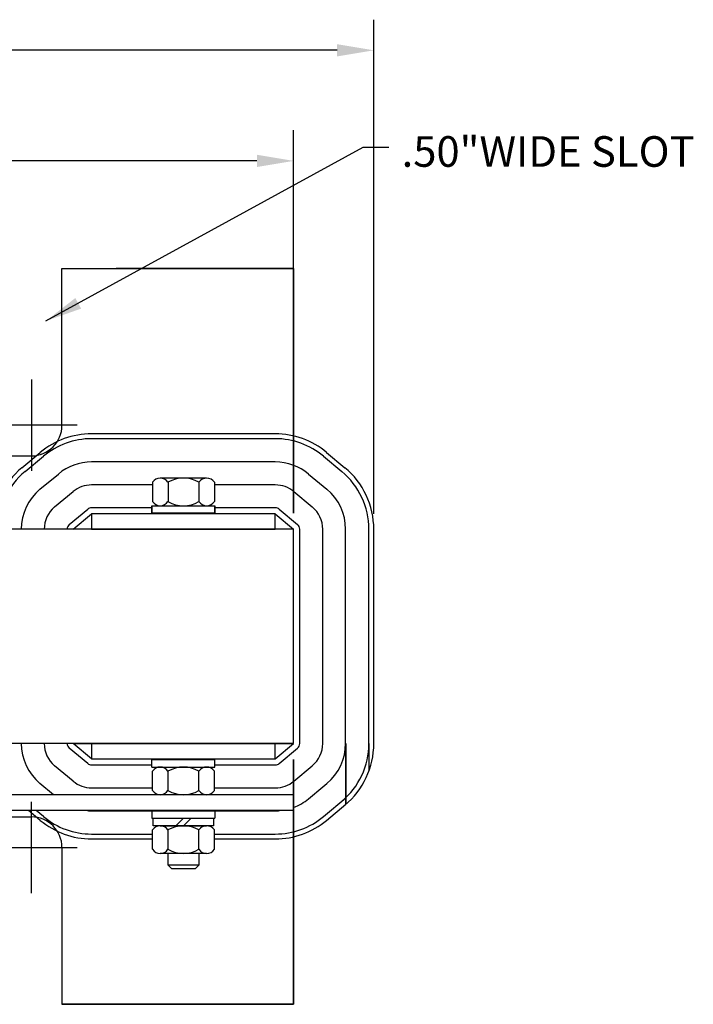
# Model space of a CAD drawing. Units: inches. Extents: x 6.9 to 48.4, y 0.8 to 31.6.
# Drawn here: x 17.7 to 23.2, y 23.5 to 31.6 of the extents above; entities that cross this region are included whole.
import ezdxf

# ---------------------------------------------------------------- set-up
doc = ezdxf.new("R2010")
doc.units = ezdxf.units.IN
doc.header["$MEASUREMENT"] = 0
doc.dimstyles.new('AM_ANSI', dxfattribs={"dimtxt": 0.12, "dimasz": 0.12, "dimexe": 0.1, "dimexo": 0.05, "dimgap": 0.06, "dimtad": 0, "dimtih": 1, "dimtoh": 1, "dimzin": 7, "dimdsep": 46, "dimtxsty": 'Standard', "dimcen": 0, "dimclrd": 256, "dimclre": 256, "dimclrt": 256, "dimadec": 0, "dimazin": 2, "dimtp": 0.1, "dimtm": 0.1, "dimtfac": 0.71, "dimtofl": 0, "dimtmove": 0, "dimatfit": 3, "dimfxl": 1, "dimtolj": 1, "dimtzin": 7, "dimlwd": -1, "dimlwe": -1, "dimarcsym": 0})
doc.dimstyles.new('AM_ANSI$7', dxfattribs={"dimtxt": 0.12, "dimasz": 0.12, "dimexe": 0.1, "dimexo": 0.05, "dimgap": 0.06, "dimtad": 0, "dimtih": 1, "dimtoh": 1, "dimzin": 7, "dimdsep": 46, "dimtxsty": 'Standard', "dimcen": 0, "dimclrd": 256, "dimclre": 256, "dimclrt": 256, "dimadec": 0, "dimazin": 2, "dimtp": 0.1, "dimtm": 0.1, "dimtfac": 0.71, "dimtofl": 0, "dimtmove": 0, "dimatfit": 3, "dimfxl": 1, "dimtolj": 1, "dimtzin": 7, "dimlwd": -1, "dimlwe": -1, "dimarcsym": 0})

# ---------------------------------------------------------------- blocks, each defined once
blk = doc.blocks.new('*D28')
at = {"linetype": 'ByBlock', "transparency": 16777216}
for p, q in [((10.942, 29.3979), (10.942, 30.6514)), ((19.942, 29.3979), (19.942, 30.6514)), ((11.242, 30.4014), (14.128, 30.4014)), ((19.642, 30.4014), (16.528, 30.4014))]:
    blk.add_line(p, q, dxfattribs=at)
at = {"transparency": 16777216}
for points in [[(11.242, 30.4514), (11.242, 30.3514), (10.942, 30.4014)], [(19.642, 30.4514), (19.642, 30.3514), (19.942, 30.4014)]]:
    blk.add_solid(points, dxfattribs=at)
at = {"layer": 'Defpoints', "color": 0, "transparency": 16777216}
for p in [(19.942, 30.4014), (10.942, 29.2729), (19.942, 29.2729)]:
    blk.add_point(p, dxfattribs=at)
at = {"transparency": 16777216, "insert": (15.328, 30.4014), "char_height": 0.3, "attachment_point": 5}
blk.add_mtext('\\A1;9.00 REF.', dxfattribs=at)
blk = doc.blocks.new('*D31')
at = {"linetype": 'ByBlock', "transparency": 16777216}
for p, q in [((10.2876, 25.7679), (10.2876, 31.5546)), ((20.5964, 27.5179), (20.5964, 31.5546)), ((10.5876, 31.3046), (14.2398, 31.3046)), ((20.2964, 31.3046), (15.5398, 31.3046))]:
    blk.add_line(p, q, dxfattribs=at)
at = {"transparency": 16777216}
for points in [[(10.5876, 31.3546), (10.5876, 31.2546), (10.2876, 31.3046)], [(20.2964, 31.3546), (20.2964, 31.2546), (20.5964, 31.3046)]]:
    blk.add_solid(points, dxfattribs=at)
at = {"layer": 'Defpoints', "color": 0, "transparency": 16777216}
for p in [(10.2876, 31.3046), (20.5964, 27.3929), (10.2876, 25.6429)]:
    blk.add_point(p, dxfattribs=at)
at = {"transparency": 16777216, "insert": (14.8898, 31.3046), "char_height": 0.3, "attachment_point": 5}
blk.add_mtext('\\A1;10.50', dxfattribs=at)

msp = doc.modelspace()

# ---------------------------------------------------------------- linework, layer by layer
for p, q in [((18.05, 29.5229), (19.942, 29.5229)), ((18.05, 29.5229), (19.942, 29.5229)), ((18.05, 29.5229), (19.942, 29.5229)), ((18.05, 28.2421), (18.05, 29.5229)), ((18.4295, 29.5229), (19.942, 29.5229)), ((19.942, 29.5229), (18.492, 29.5229)), ((19.942, 29.5229), (18.492, 29.5229)), ((19.942, 29.5229), (18.492, 29.5229)), ((19.942, 29.5229), (18.492, 29.5229)), ((19.942, 27.5229), (19.942, 29.5229)), ((19.942, 29.5229), (19.942, 27.5229)), ((19.942, 27.5229), (19.942, 29.5229)), ((19.942, 29.5229), (19.942, 27.5229)), ((19.942, 27.5229), (19.942, 29.2729)), ((19.942, 27.5229), (19.942, 29.2729)), ((19.942, 27.9176), (19.942, 29.2729)), ((17.8, 28.6154), (17.8, 27.8688)), ((18.1734, 28.2421), (17.4267, 28.2421)), ((19.792, 28.1723), (18.292, 28.1723)), ((19.792, 28.1323), (18.292, 28.1323)), ((16.6066, 27.9921), (17.8, 27.9921)), ((17.7231, 27.8956), (17.8731, 28.0206)), ((17.7487, 27.8649), (17.8987, 27.9899)), ((20.1854, 27.9899), (20.3354, 27.8649)), ((20.211, 28.0206), (20.361, 27.8956)), ((19.792, 27.9423), (18.292, 27.9423)), ((17.8704, 27.7189), (18.0204, 27.8439)), ((20.0637, 27.8439), (20.2137, 27.7189)), ((18.7895, 27.7551), (18.292, 27.7551)), ((18.7895, 27.777), (18.7895, 27.6187)), ((19.2315, 27.8109), (18.8526, 27.8109)), ((18.9158, 27.777), (18.9158, 27.6187)), ((19.1683, 27.777), (19.1683, 27.6187)), ((19.2946, 27.777), (19.2946, 27.6187)), ((19.792, 27.7551), (19.2946, 27.7551)), ((17.9902, 27.5751), (18.1402, 27.7001)), ((17.9902, 27.5751), (18.1402, 27.7001)), ((19.9439, 27.7001), (20.0939, 27.5751)), ((18.785, 27.5229), (18.785, 27.5849)), ((18.785, 27.5849), (19.299, 27.5849)), ((18.785, 27.5849), (18.785, 27.5229)), ((18.8526, 27.5849), (19.2315, 27.5849)), ((19.299, 27.5229), (19.299, 27.5849)), ((19.299, 27.5849), (19.299, 27.5229)), ((18.11, 27.4313), (18.26, 27.5563)), ((18.142, 27.3929), (18.292, 27.5179)), ((18.785, 27.5679), (18.292, 27.5679)), ((18.785, 27.5229), (19.299, 27.5229)), ((19.299, 27.5229), (18.785, 27.5229)), ((18.785, 27.5229), (19.299, 27.5229)), ((18.785, 27.5229), (19.299, 27.5229)), ((19.792, 27.5679), (19.299, 27.5679)), ((19.792, 27.5179), (19.942, 27.3929)), ((19.8241, 27.5563), (19.9741, 27.4313)), ((19.942, 27.3929), (10.942, 27.3929)), ((19.942, 27.3929), (18.142, 27.3929)), ((19.942, 25.6429), (19.942, 27.3929)), ((19.942, 25.6429), (19.942, 27.3929)), ((19.992, 25.6429), (19.992, 27.3929)), ((20.1792, 25.6429), (20.1792, 27.3929)), ((20.3664, 25.6429), (20.3664, 27.3929)), ((20.5564, 25.6429), (20.5564, 27.3929)), ((20.5964, 25.6429), (20.5964, 27.3929)), ((19.942, 25.6429), (10.942, 25.6429)), ((18.26, 25.4795), (18.11, 25.6045)), ((19.942, 25.6429), (18.142, 25.6429)), ((18.292, 25.5179), (18.142, 25.6429)), ((19.792, 25.5179), (19.942, 25.6429)), ((19.8241, 25.4795), (19.9741, 25.6045)), ((20.3664, 25.6429), (20.3664, 25.1447)), ((20.3692, 25.6429), (20.3692, 25.147)), ((20.5564, 25.6429), (20.5564, 25.4176)), ((18.785, 25.5129), (19.299, 25.5129)), ((18.785, 25.4509), (18.785, 25.5129)), ((19.299, 25.4509), (19.299, 25.5129)), ((19.942, 25.5129), (19.942, 23.7629)), ((19.942, 25.5129), (19.942, 23.7629)), ((19.942, 25.5129), (19.942, 23.5129)), ((19.942, 23.5129), (19.942, 25.5129)), ((19.942, 25.5129), (19.942, 23.5129)), ((19.942, 23.5129), (19.942, 25.5129)), ((18.1402, 25.3357), (17.9902, 25.4607)), ((18.292, 25.4679), (18.785, 25.4679)), ((18.785, 25.4509), (19.299, 25.4509)), ((18.7895, 25.2587), (18.7895, 25.417)), ((18.8526, 25.4509), (19.2315, 25.4509)), ((18.9158, 25.2587), (18.9158, 25.417)), ((19.1683, 25.2587), (19.1683, 25.417)), ((19.2946, 25.2587), (19.2946, 25.417)), ((19.299, 25.4679), (19.792, 25.4679)), ((19.9439, 25.3357), (20.0939, 25.4607)), ((17.9807, 25.2249), (17.8704, 25.3168)), ((18.292, 25.2807), (18.7895, 25.2807)), ((19.2946, 25.2807), (19.792, 25.2807)), ((20.0637, 25.1918), (20.1792, 25.2881)), ((20.1792, 25.2881), (20.2137, 25.3168)), ((19.942, 25.2249), (10.942, 25.2249)), ((19.2315, 25.2249), (18.8526, 25.2249)), ((19.942, 25.2249), (19.942, 25.0949)), ((20.1854, 25.0459), (20.3692, 25.1991)), ((19.942, 25.0949), (10.942, 25.0949)), ((17.8731, 25.0152), (17.7774, 25.0949)), ((17.8, 24.4204), (17.8, 25.167)), ((17.8987, 25.0459), (17.8399, 25.0949)), ((18.292, 25.0935), (19.792, 25.0935)), ((18.785, 25.0949), (19.299, 25.0949)), ((18.785, 25.0949), (18.785, 25.0329)), ((19.299, 25.0949), (19.299, 25.0329)), ((20.211, 25.0152), (20.3692, 25.147)), ((16.6066, 25.0437), (17.8, 25.0437)), ((18.785, 25.0329), (19.299, 25.0329)), ((18.7955, 25.0329), (19.2885, 25.0329)), ((18.7955, 24.9709), (18.7955, 25.0329)), ((19.042, 25.0329), (18.98, 24.9709)), ((19.104, 25.0329), (19.042, 24.9709)), ((19.2885, 25.0329), (19.2885, 24.9709)), ((18.7895, 24.7787), (18.7895, 24.937)), ((19.2885, 24.9709), (18.7955, 24.9709)), ((18.8526, 24.9709), (19.2315, 24.9709)), ((18.9158, 24.7787), (18.9158, 24.937)), ((19.1683, 24.7787), (19.1683, 24.937)), ((19.2946, 24.7787), (19.2946, 24.937)), ((18.292, 24.9035), (18.7895, 24.9035)), ((18.292, 24.9035), (18.7895, 24.9035)), ((18.292, 24.8635), (18.7895, 24.8635)), ((19.2946, 24.9035), (19.792, 24.9035)), ((19.2946, 24.9035), (19.792, 24.9035)), ((19.2946, 24.8635), (19.792, 24.8635)), ((17.4267, 24.7937), (18.1734, 24.7937)), ((18.05, 24.7937), (18.05, 23.5129)), ((18.05, 24.7937), (18.05, 23.5129)), ((19.2315, 24.7449), (18.8526, 24.7449)), ((18.917, 24.6505), (18.917, 24.7449)), ((19.167, 24.7449), (19.167, 24.6505)), ((19.167, 24.6505), (18.917, 24.6505)), ((18.9477, 24.6199), (18.917, 24.6505)), ((19.1364, 24.6199), (18.9477, 24.6199)), ((19.167, 24.6505), (19.1364, 24.6199)), ((19.942, 23.5129), (18.05, 23.5129)), ((19.942, 23.5129), (18.05, 23.5129)), ((18.05, 23.5129), (19.942, 23.5129)), ((19.942, 23.5129), (18.05, 23.5129)), ((19.942, 23.5129), (18.4295, 23.5129)), ((19.942, 23.5129), (18.4295, 23.5129)), ((19.942, 23.5129), (18.4295, 23.5129)), ((18.492, 23.5129), (19.942, 23.5129)), ((18.492, 23.5129), (19.942, 23.5129)), ((18.492, 23.5129), (19.942, 23.5129))]:
    msp.add_line(p, q)
for points in [[(18.292, 27.5179), (18.292, 27.3929), (19.792, 27.3929), (19.792, 27.5179)], [(18.292, 25.6429), (18.292, 25.5179), (19.792, 25.5179), (19.792, 25.6429)]]:
    msp.add_lwpolyline(points, close=True)
msp.add_lwpolyline([(18.142, 25.6429), (19.942, 25.6429), (19.942, 27.3929), (18.142, 27.3929)])
for centre, radius, start, end in [((17.8, 28.2421), 0.25, 270, 0), ((17.8, 28.2421), 0.25, 270, 0), ((18.292, 27.5179), 0.6544, 90, 129.80557), ((19.792, 27.5179), 0.6544, 50.19443, 90), ((18.292, 27.5179), 0.6144, 90, 129.80557), ((19.792, 27.5179), 0.6144, 50.19443, 90), ((18.292, 27.5179), 0.4244, 90, 129.80557), ((19.792, 27.5179), 0.4244, 50.19443, 90), ((18.142, 27.3929), 0.6544, 129.80557, 180), ((18.142, 27.3929), 0.6144, 129.80557, 180), ((19.942, 27.3929), 0.6144, 0, 50.19443), ((19.942, 27.3929), 0.6544, 0, 50.19443), ((18.292, 27.5179), 0.2372, 90, 129.80557), ((18.8526, 27.735), 0.0758, 33.62643, 146.37357), ((19.042, 27.5583), 0.2526, 60, 120), ((19.2315, 27.735), 0.0758, 33.62643, 146.37357), ((19.792, 27.5179), 0.2372, 50.19443, 90), ((18.142, 27.3929), 0.4244, 129.80557, 180), ((19.942, 27.3929), 0.4244, 0, 50.19443), ((18.8526, 27.6607), 0.0758, 213.62643, 326.37357), ((19.042, 27.8375), 0.2526, 240, 300), ((19.2315, 27.6607), 0.0758, 213.62643, 326.37357), ((18.142, 27.3929), 0.2372, 129.80557, 180), ((18.292, 27.5179), 0.05, 90, 129.80557), ((19.792, 27.5179), 0.05, 50.19443, 90), ((19.942, 27.3929), 0.2372, 0, 50.19443), ((18.142, 27.3929), 0.05, 129.80557, 180), ((19.942, 27.3929), 0.05, 0, 50.19443), ((18.142, 25.6429), 0.4244, 180, 230.19443), ((18.142, 25.6429), 0.2372, 180, 230.19443), ((18.142, 25.6429), 0.05, 180, 230.19443), ((19.942, 25.6429), 0.05, 309.80557, 0), ((19.942, 25.6429), 0.2372, 309.80557, 0), ((19.942, 25.6429), 0.4244, 309.80557, 0), ((19.942, 25.6429), 0.6144, 309.80557, 0), ((19.942, 25.6429), 0.6544, 309.80557, 0), ((18.292, 25.5179), 0.05, 230.19443, 270), ((18.8526, 25.375), 0.0758, 33.62643, 146.37357), ((19.042, 25.1983), 0.2526, 60, 120), ((19.2315, 25.375), 0.0758, 33.62643, 146.37357), ((19.792, 25.5179), 0.05, 270, 309.80557), ((18.292, 25.5179), 0.2372, 230.19443, 270), ((19.792, 25.5179), 0.2372, 270, 309.80557), ((18.8526, 25.3007), 0.0758, 213.62643, 326.37357), ((19.042, 25.4775), 0.2526, 240, 300), ((19.2315, 25.3007), 0.0758, 213.62643, 326.37357), ((19.792, 25.5179), 0.4244, 290.69788, 309.80557), ((18.292, 25.5179), 0.4244, 265.34485, 270), ((19.792, 25.5179), 0.4244, 270, 274.65515), ((17.8, 24.7937), 0.25, 0, 90), ((17.8, 24.7937), 0.25, 0, 90), ((18.292, 25.5179), 0.6544, 230.19443, 270), ((18.292, 25.5179), 0.6144, 230.19443, 270), ((18.292, 25.5179), 0.6144, 230.19443, 270), ((19.792, 25.5179), 0.6144, 270, 309.80557), ((19.792, 25.5179), 0.6544, 270, 309.80557), ((18.8526, 24.895), 0.0758, 33.62643, 146.37357), ((19.042, 24.7183), 0.2526, 60, 120), ((19.2315, 24.895), 0.0758, 33.62643, 146.37357), ((18.8526, 24.8207), 0.0758, 213.62643, 326.37357), ((19.042, 24.9975), 0.2526, 240, 300), ((19.2315, 24.8207), 0.0758, 213.62643, 326.37357)]:
    msp.add_arc(centre, radius, start, end)

# ---------------------------------------------------------------- texts
at = {"insert": (20.8239, 30.4457), "char_height": 0.25, "attachment_point": 4}
msp.add_mtext('.50"WIDE SLOT', dxfattribs=at)

# ---------------------------------------------------------------- dimensions: what is measured, and where the dimension line sits
for base, p1, p2, text, picture, middle in [((10.2876, 31.3046), (20.5964, 27.3929), (10.2876, 25.6429), '10.50', '*D31', (14.8898, 31.3046)), ((19.942, 30.4014), (10.942, 29.2729), (19.942, 29.2729), '<> REF.', '*D28', (15.328, 30.4014))]:
    dim = msp.add_linear_dim(base=base, p1=p1, p2=p2, text=text, dimstyle='AM_ANSI', override={"dimscale": 2.5})
    dim.commit()
    dim.dimension.update_dxf_attribs({"geometry": picture, "text_midpoint": middle, "dimtype": 160})

# ---------------------------------------------------------------- leaders
msp.add_leader([(17.9195, 29.0939), (20.5095, 30.5131), (20.7184, 30.5131)], dimstyle='AM_ANSI$7', override={"dimscale": 2.5})

doc.saveas('drawing.dxf')
